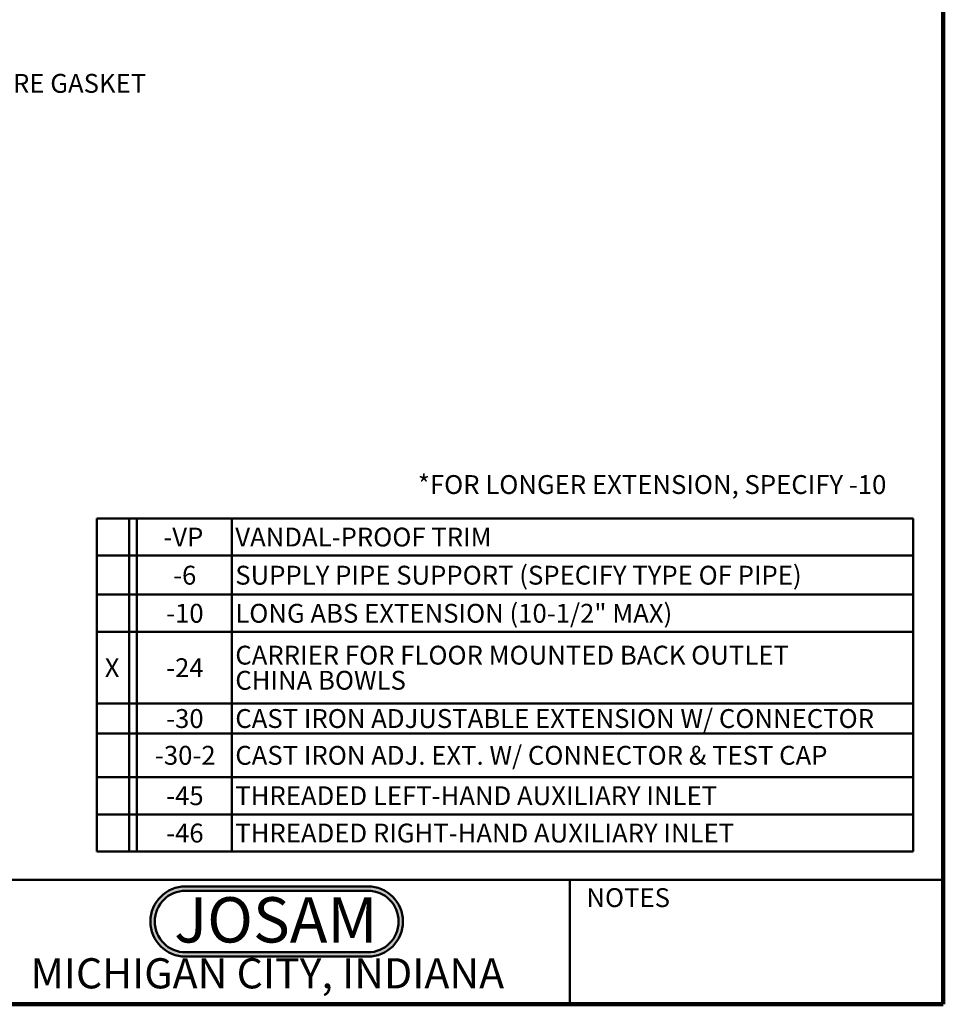
# Model space of a CAD drawing. Units: inches. Extents: x 0.2 to 8.4, y 0.1 to 10.9.
# Drawn here: x 3.3 to 8.4, y 0.1 to 5.5 of the extents above; entities that cross this region are included whole.
import ezdxf

# ---------------------------------------------------------------- set-up
doc = ezdxf.new("R2010")
doc.units = ezdxf.units.IN
doc.header["$MEASUREMENT"] = 0
doc.layers.add('WALL', color=7, linetype='Continuous', lineweight=50)
doc.styles.add('SLDTEXTSTYLE0', font='TXT', dxfattribs={"width": 0.605})
doc.styles.add('SLDTEXTSTYLE1', font='TXT', dxfattribs={"width": 0.7})

# ---------------------------------------------------------------- blocks, each defined once
blk = doc.blocks.new('JOSAM')
at = {"layer": 'WALL'}
h = blk.add_hatch(color=256, dxfattribs=at)
edge = h.paths.add_edge_path(flags=0)
edge.add_line((5.0836, 0.7136), (4.0768, 0.7136))
edge.add_arc((4.0768, 0.5197), 0.194, 90, 270)
edge.add_line((4.0768, 0.3257), (5.0836, 0.3257))
edge.add_arc((5.0836, 0.5197), 0.194, 270, 450)
edge = h.paths.add_edge_path(flags=0)
edge.add_arc((5.0836, 0.5197), 0.17, -90, 90, ccw=False)
edge.add_line((5.0836, 0.3497), (4.0768, 0.3497))
edge.add_arc((4.0768, 0.5197), 0.17, 90, 270, ccw=False)
edge.add_line((4.0768, 0.6897), (5.0836, 0.6897))
for p, q in [((4.0768, 0.7136), (5.0836, 0.7136)), ((4.0768, 0.6897), (5.0836, 0.6897)), ((4.0768, 0.3497), (5.0836, 0.3497)), ((4.0768, 0.3257), (5.0836, 0.3257))]:
    blk.add_line(p, q, dxfattribs=at)
for centre, radius, start, end in [((4.0768, 0.5197), 0.194, 90, 270), ((5.0836, 0.5197), 0.194, 270, 90), ((4.0768, 0.5197), 0.17, 90, 270), ((5.0836, 0.5197), 0.17, 270, 90)]:
    blk.add_arc(centre, radius, start, end, dxfattribs=at)
at = {"layer": 'WALL', "insert": (4.5754, 0.6538), "char_height": 0.25, "attachment_point": 2, "style": 'SLDTEXTSTYLE1'}
blk.add_mtext('JOSAM', dxfattribs=at)
blk = doc.blocks.new('SW_TABLEANNOTATION_0')
at = {"layer": 'WALL', "color": 0}
for p, q in [((0, 0), (0, -1.8405)), ((4.5078, 0), (0, 0)), ((0.1787, 0), (0.1787, -1.8405)), ((0.2204, 0), (0.2204, -1.8405)), ((0.7445, 0), (0.7445, -1.8405)), ((4.5078, -1.8405), (4.5078, 0)), ((0, -0.206), (4.5078, -0.206)), ((0, -0.4209), (4.5078, -0.4209)), ((0, -0.627), (4.5078, -0.627)), ((0, -1.022), (4.5078, -1.022)), ((0, -1.1882), (4.5078, -1.1882)), ((0, -1.4284), (4.5078, -1.4284)), ((0, -1.6345), (4.5078, -1.6345)), ((0, -1.8405), (4.5078, -1.8405))]:
    blk.add_line(p, q, dxfattribs=at)
at = {"layer": 'WALL', "color": 0, "attachment_point": 1, "style": 'SLDTEXTSTYLE0'}
for s, insert, char_height in [('-VP', (0.3667, -0.0512), 0.10417), ('VANDAL-PROOF TRIM', (0.7642, -0.0512), 0.104167), ('-6', (0.4207, -0.2617), 0.10417), ('SUPPLY PIPE SUPPORT (SPECIFY TYPE OF PIPE)', (0.7642, -0.2617), 0.104167), ('-10', (0.3821, -0.4722), 0.10417), ('LONG ABS EXTENSION (10-1/2" MAX)', (0.7642, -0.4722), 0.104167), ('CARRIER FOR FLOOR MOUNTED BACK OUTLET', (0.7642, -0.7033), 0.104167), ('X', (0.043, -0.7727), 0.1042), ('-24', (0.3821, -0.7727), 0.10417), ('CHINA BOWLS', (0.7642, -0.8421), 0.104167), ('-30', (0.3821, -1.0533), 0.10417), ('CAST IRON ADJUSTABLE EXTENSION W/ CONNECTOR', (0.7642, -1.0533), 0.104167), ('CAST IRON ADJ. EXT. W/ CONNECTOR & TEST CAP', (0.7642, -1.2565), 0.104167), ('-30-2', (0.3204, -1.2565), 0.10417), ('-45', (0.3821, -1.4796), 0.10417), ('THREADED LEFT-HAND AUXILIARY INLET', (0.7642, -1.4796), 0.104167), ('-46', (0.3821, -1.6857), 0.10417), ('THREADED RIGHT-HAND AUXILIARY INLET', (0.7642, -1.6857), 0.104167)]:
    blk.add_mtext(s, dxfattribs=dict(at, insert=insert, char_height=char_height))

msp = doc.modelspace()

# ---------------------------------------------------------------- linework, layer by layer
at = {"color": 7, "linetype": 'Continuous', "lineweight": 100}
for q in [(8.3984375, 10.9375), (0.3984375, 0.0625)]:
    msp.add_line((8.3984375, 0.0625), q, dxfattribs=at)
at = {"color": 7, "linetype": 'Continuous', "lineweight": 50}
for p, q in [((0.3984375, 0.75), (8.3984375, 0.75)), ((6.3359375, 0.0625), (6.3359375, 0.75))]:
    msp.add_line(p, q, dxfattribs=at)

# ---------------------------------------------------------------- block references
at = {"layer": 'WALL'}
for name, p in [('SW_TABLEANNOTATION_0', (3.7238712, 2.7460166)), ('JOSAM', (0.13645997, 0))]:
    msp.add_blockref(name, p, dxfattribs=at)

# ---------------------------------------------------------------- texts
at = {"color": 7, "linetype": 'Continuous', "lineweight": 0, "attachment_point": 2, "style": 'SLDTEXTSTYLE0'}
for s, insert, char_height in [('NOTES', (6.65800757, 0.70374066), 0.104166667), ('MICHIGAN CITY, INDIANA', (4.66492553, 0.31703368), 0.1666666667)]:
    msp.add_mtext(s, dxfattribs=dict(at, insert=insert, char_height=char_height))
at = {"layer": 'WALL', "char_height": 0.1041666667, "attachment_point": 1, "style": 'SLDTEXTSTYLE0'}
for s, insert in [('FIXTURE GASKET', (2.87126459, 5.20028449)), ('*FOR LONGER EXTENSION, SPECIFY -10', (5.49654327, 2.98480028))]:
    msp.add_mtext(s, dxfattribs=dict(at, insert=insert))

doc.saveas('drawing.dxf')
